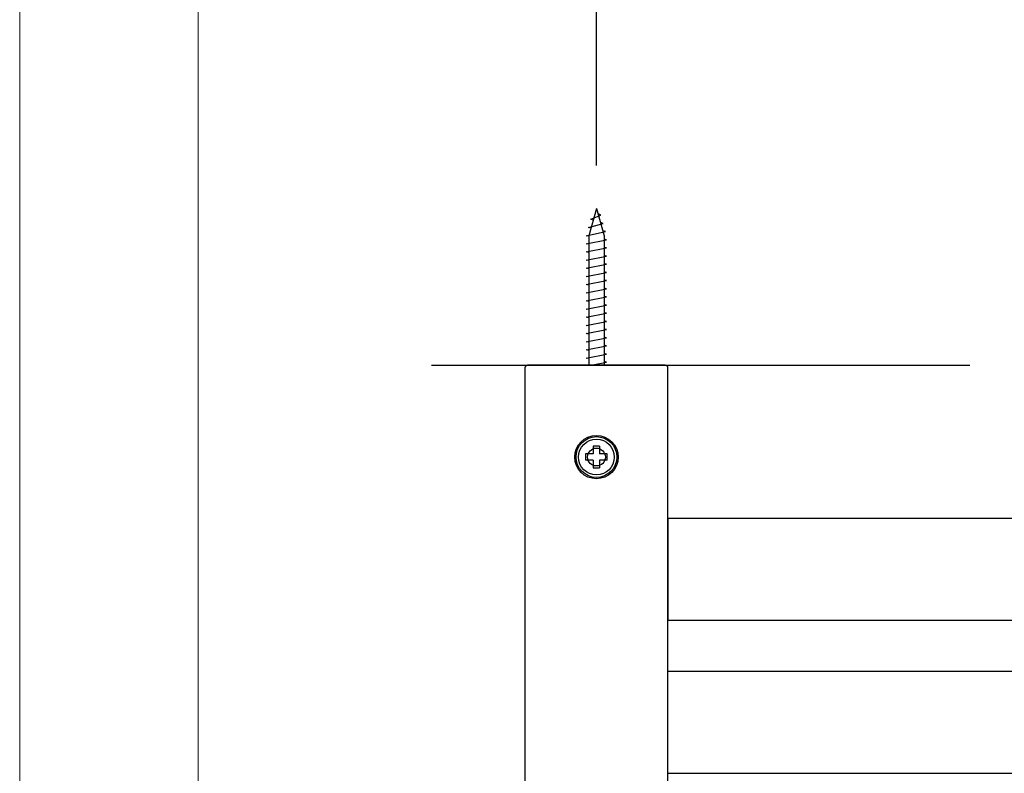
# Model space of a CAD drawing. Extents: x 12908 to 16129, y -3268 to 945.
# Drawn here: x 12908 to 13136, y -1271 to -1095 of the extents above; entities that cross this region are included whole.
import ezdxf

# ---------------------------------------------------------------- set-up
doc = ezdxf.new("R2010")
doc.units = 0
doc.header["$LTSCALE"] = 5
doc.header["$MEASUREMENT"] = 0
doc.linetypes.add('PHANTOM', pattern=[2.5, 1.25, -0.25, 0.25, -0.25, 0.25, -0.25])
doc.layers.get('0').update_dxf_attribs({"linetype": 'CONTINUOUS'})
doc.layers.get('Defpoints').update_dxf_attribs({"linetype": 'CONTINUOUS'})
doc.styles.add('KHOI', font='verdana.ttf')
doc.dimstyles.new('khoi', dxfattribs={"dimtxt": 40, "dimasz": 25, "dimexe": 10, "dimexo": 10, "dimgap": 12, "dimtad": 1, "dimdec": 0, "dimzin": 0, "dimdsep": 46, "dimtxsty": 'KHOI', "dimcen": 0.09, "dimclrd": 7, "dimclre": 7, "dimadec": 0, "dimazin": 0, "dimtfac": 1, "dimtdec": 0, "dimtix": 1, "dimtmove": 0, "dimatfit": 3, "dimfxl": 1, "dimtolj": 1, "dimtzin": 0, "dimarcsym": 0})

# ---------------------------------------------------------------- blocks, each defined once
blk = doc.blocks.new('*D269')
at = {"color": 7, "lineweight": -2, "transparency": 16777216}
for p, q in [((13041.52, -1129.39), (13041.52, -993.67)), ((13752.84, -1129.39), (13752.84, -993.67)), ((13066.52, -1003.67), (13727.84, -1003.67))]:
    blk.add_line(p, q, dxfattribs=at)
at = {"color": 7, "lineweight": 9, "transparency": 16777216}
for points in [[(13066.52, -999.5), (13066.52, -1007.83), (13041.52, -1003.67)], [(13727.84, -999.5), (13727.84, -1007.83), (13752.84, -1003.67)]]:
    blk.add_solid(points, dxfattribs=at)
at = {"layer": 'Defpoints', "color": 0, "lineweight": 9, "transparency": 16777216}
for p in [(13752.84, -1003.67), (13041.52, -1139.39), (13752.84, -1139.39)]:
    blk.add_point(p, dxfattribs=at)
at = {"color": 0, "transparency": 16777216, "insert": (13397.18, -970.85), "char_height": 40, "attachment_point": 5, "style": 'KHOI'}
blk.add_mtext('\\A1;600', dxfattribs=at)

msp = doc.modelspace()

# ---------------------------------------------------------------- linework, layer by layer
for p, q in [((13041.52, -1139.39), (13039.74, -1145.68)), ((13040.22, -1141.88), (13042.55, -1140.93)), ((13041.52, -1139.39), (13043.29, -1145.68)), ((13042.55, -1140.93), (13041.85, -1140.56)), ((13039.68, -1143.78), (13043.08, -1142.83)), ((13040.76, -1142.06), (13040.22, -1141.88)), ((13043.08, -1142.83), (13042.43, -1142.61)), ((13039.15, -1145.68), (13043.62, -1144.73)), ((13039.74, -1145.79), (13039.15, -1145.68)), ((13040.24, -1143.91), (13039.68, -1143.78)), ((13039.74, -1145.68), (13039.74, -1175.79)), ((13043.62, -1144.73), (13042.98, -1144.57)), ((13043.29, -1145.68), (13043.29, -1175.79)), ((13039.15, -1147.57), (13043.89, -1146.62)), ((13039.74, -1147.69), (13039.15, -1147.57)), ((13043.89, -1146.62), (13043.29, -1146.5)), ((13039.15, -1149.47), (13043.89, -1148.52)), ((13039.74, -1149.59), (13039.15, -1149.47)), ((13043.89, -1148.52), (13043.29, -1148.4)), ((13039.15, -1151.37), (13043.89, -1150.42)), ((13039.74, -1151.48), (13039.15, -1151.37)), ((13039.15, -1153.26), (13043.89, -1152.31)), ((13043.89, -1150.42), (13043.29, -1150.3)), ((13043.89, -1152.31), (13043.29, -1152.2)), ((13039.74, -1153.38), (13039.15, -1153.26)), ((13039.15, -1155.16), (13043.89, -1154.21)), ((13043.89, -1154.21), (13043.29, -1154.09)), ((13039.74, -1155.28), (13039.15, -1155.16)), ((13039.15, -1157.06), (13043.89, -1156.11)), ((13039.74, -1157.17), (13039.15, -1157.06)), ((13043.89, -1156.11), (13043.29, -1155.99)), ((13039.15, -1158.95), (13043.89, -1158)), ((13039.74, -1159.07), (13039.15, -1158.95)), ((13043.89, -1158), (13043.29, -1157.89)), ((13039.15, -1160.85), (13043.89, -1159.9)), ((13039.74, -1160.97), (13039.15, -1160.85)), ((13043.89, -1159.9), (13043.29, -1159.78)), ((13043.89, -1161.8), (13043.29, -1161.68)), ((13039.15, -1162.75), (13043.89, -1161.8)), ((13039.74, -1162.87), (13039.15, -1162.75)), ((13039.15, -1164.64), (13043.89, -1163.7)), ((13043.89, -1163.7), (13043.29, -1163.58)), ((13039.74, -1164.76), (13039.15, -1164.64)), ((13039.15, -1166.54), (13043.89, -1165.59)), ((13043.89, -1165.59), (13043.29, -1165.47)), ((13039.74, -1166.66), (13039.15, -1166.54)), ((13039.15, -1168.44), (13043.89, -1167.49)), ((13039.74, -1168.56), (13039.15, -1168.44)), ((13043.89, -1167.49), (13043.29, -1167.37)), ((13039.15, -1170.33), (13043.89, -1169.39)), ((13039.74, -1170.45), (13039.15, -1170.33)), ((13043.89, -1169.39), (13043.29, -1169.27)), ((13039.15, -1172.23), (13043.89, -1171.28)), ((13039.74, -1172.35), (13039.15, -1172.23)), ((13043.89, -1171.28), (13043.29, -1171.16)), ((13043.89, -1173.18), (13043.29, -1173.06)), ((13039.15, -1174.13), (13043.89, -1173.18)), ((13039.74, -1174.25), (13039.15, -1174.13)), ((13040.33, -1175.79), (13043.89, -1175.08)), ((13043.89, -1175.08), (13043.29, -1174.96)), ((13042.26, -1194.61), (13040.77, -1194.61)), ((13040.77, -1194.61), (13040.77, -1196.38)), ((13042.26, -1194.61), (13042.26, -1196.38)), ((13040.77, -1196.38), (13039, -1196.38)), ((13039, -1196.38), (13039, -1197.87)), ((13040.77, -1197.87), (13039, -1197.87)), ((13040.77, -1197.87), (13040.77, -1199.65)), ((13044.04, -1196.38), (13042.26, -1196.38)), ((13044.04, -1197.87), (13042.26, -1197.87)), ((13042.26, -1197.87), (13042.26, -1199.65)), ((13044.04, -1197.87), (13044.04, -1196.38)), ((13040.77, -1199.65), (13042.26, -1199.65))]:
    msp.add_line(p, q)
at = {"linetype": 'PHANTOM', "ltscale": 20}
msp.add_line((13003.24, -1175.79), (13961.34, -1175.79), dxfattribs=at)
at = {"linetype": 'Continuous'}
for p, q in [((13024.92, -1176.38), (13024.92, -1351.33)), ((13057.52, -1175.79), (13025.51, -1175.79)), ((13058.11, -1351.33), (13058.11, -1176.38)), ((13058.11, -1211.35), (13736.24, -1211.35)), ((13058.11, -1235.06), (13736.24, -1235.06)), ((13058.11, -1246.92), (13736.24, -1246.92)), ((13058.11, -1270.63), (13736.24, -1270.63))]:
    msp.add_line(p, q, dxfattribs=at)
at = {"lineweight": 9, "ltscale": 0.1}
for points in [[(12907.57, 945.39), (16129.4, 945.39), (16129.4, -3268.05), (12907.57, -3268.05)], [(12949.01, -737.68), (14547.35, -737.68), (14547.35, -2108.65), (12949.01, -2108.65)]]:
    msp.add_lwpolyline(points, close=True, dxfattribs=at)
msp.add_polyline3d([(13058.11, -1211.35, 0), (13058.11, -1211.36, 0), (13058.11, -1211.36, 0), (13058.11, -1211.37, 0), (13058.11, -1211.37, 0), (13058.11, -1211.38, 0), (13058.11, -1211.39, 0), (13058.11, -1211.4, 0), (13058.11, -1211.41, 0), (13058.11, -1211.42, 0), (13058.11, -1211.44, 0), (13058.11, -1211.46, 0), (13058.11, -1211.47, 0), (13058.11, -1211.5, 0), (13058.11, -1211.52, 0), (13058.11, -1211.54, 0), (13058.11, -1211.57, 0), (13058.11, -1211.6, 0), (13058.11, -1211.62, 0), (13058.11, -1211.65, 0), (13058.11, -1211.68, 0), (13058.11, -1211.71, 0), (13058.11, -1211.75, 0), (13058.11, -1211.78, 0), (13058.11, -1211.82, 0), (13058.11, -1211.85, 0), (13058.11, -1211.89, 0), (13058.11, -1211.93, 0), (13058.11, -1211.97, 0), (13058.11, -1212.01, 0), (13058.11, -1212.05, 0), (13058.11, -1212.09, 0), (13058.11, -1212.13, 0), (13058.11, -1212.18, 0), (13058.11, -1212.22, 0), (13058.11, -1212.26, 0), (13058.11, -1212.31, 0), (13058.11, -1212.35, 0), (13058.11, -1212.4, 0), (13058.11, -1212.44, 0), (13058.11, -1212.48, 0), (13058.11, -1212.53, 0), (13058.11, -1212.57, 0), (13058.11, -1212.62, 0), (13058.11, -1212.66, 0), (13058.11, -1212.71, 0), (13058.11, -1212.75, 0), (13058.11, -1212.8, 0), (13058.11, -1212.84, 0), (13058.11, -1212.89, 0), (13058.11, -1212.93, 0), (13058.11, -1212.98, 0), (13058.11, -1213.02, 0), (13058.11, -1213.07, 0), (13058.11, -1213.11, 0), (13058.11, -1213.16, 0), (13058.11, -1213.2, 0), (13058.11, -1213.25, 0), (13058.11, -1213.29, 0), (13058.11, -1213.34, 0), (13058.11, -1213.39, 0), (13058.11, -1213.43, 0), (13058.11, -1213.48, 0), (13058.11, -1213.52, 0), (13058.11, -1213.57, 0), (13058.11, -1213.61, 0), (13058.11, -1213.66, 0), (13058.11, -1213.7, 0), (13058.11, -1213.75, 0), (13058.11, -1213.8, 0), (13058.11, -1213.84, 0), (13058.11, -1213.89, 0), (13058.11, -1213.93, 0), (13058.11, -1213.98, 0), (13058.11, -1214.02, 0), (13058.11, -1214.07, 0), (13058.11, -1214.11, 0), (13058.11, -1214.16, 0), (13058.11, -1214.21, 0), (13058.11, -1214.25, 0), (13058.11, -1214.3, 0), (13058.11, -1214.34, 0), (13058.11, -1214.39, 0), (13058.11, -1214.43, 0), (13058.11, -1214.48, 0), (13058.11, -1214.52, 0), (13058.11, -1214.57, 0), (13058.11, -1214.61, 0), (13058.11, -1214.66, 0), (13058.11, -1214.7, 0), (13058.11, -1214.75, 0), (13058.11, -1214.79, 0), (13058.11, -1214.84, 0), (13058.11, -1214.88, 0), (13058.11, -1214.93, 0), (13058.11, -1214.97, 0), (13058.11, -1215.02, 0), (13058.11, -1215.07, 0), (13058.11, -1215.11, 0), (13058.11, -1215.16, 0), (13058.11, -1215.2, 0), (13058.11, -1215.25, 0), (13058.11, -1215.29, 0), (13058.11, -1215.34, 0), (13058.11, -1215.38, 0), (13058.11, -1215.43, 0), (13058.11, -1215.47, 0), (13058.11, -1215.52, 0), (13058.11, -1215.56, 0), (13058.11, -1215.61, 0), (13058.11, -1215.65, 0), (13058.11, -1215.7, 0), (13058.11, -1215.74, 0), (13058.11, -1215.79, 0), (13058.11, -1215.83, 0), (13058.11, -1215.88, 0), (13058.11, -1215.92, 0), (13058.11, -1215.97, 0), (13058.11, -1216.01, 0), (13058.11, -1216.06, 0), (13058.11, -1216.1, 0), (13058.11, -1216.15, 0), (13058.11, -1216.19, 0), (13058.11, -1216.24, 0), (13058.11, -1216.28, 0), (13058.11, -1216.33, 0), (13058.11, -1216.37, 0), (13058.11, -1216.42, 0), (13058.11, -1216.46, 0), (13058.11, -1216.51, 0), (13058.11, -1216.55, 0), (13058.11, -1216.6, 0), (13058.11, -1216.64, 0), (13058.11, -1216.69, 0), (13058.11, -1216.73, 0), (13058.11, -1216.78, 0), (13058.11, -1216.82, 0), (13058.11, -1216.87, 0), (13058.11, -1216.91, 0), (13058.11, -1216.95, 0), (13058.11, -1217, 0), (13058.11, -1217.04, 0), (13058.11, -1217.09, 0), (13058.11, -1217.14, 0), (13058.11, -1217.18, 0), (13058.11, -1217.22, 0), (13058.11, -1217.27, 0), (13058.11, -1217.31, 0), (13058.11, -1217.36, 0), (13058.11, -1217.4, 0), (13058.11, -1217.45, 0), (13058.11, -1217.49, 0), (13058.11, -1217.54, 0), (13058.11, -1217.58, 0), (13058.11, -1217.63, 0), (13058.11, -1217.67, 0), (13058.11, -1217.72, 0), (13058.11, -1217.76, 0), (13058.11, -1217.81, 0), (13058.11, -1217.85, 0), (13058.11, -1217.9, 0), (13058.11, -1217.94, 0), (13058.11, -1217.99, 0), (13058.11, -1218.03, 0), (13058.11, -1218.08, 0), (13058.11, -1218.12, 0), (13058.11, -1218.17, 0), (13058.11, -1218.21, 0), (13058.11, -1218.26, 0), (13058.11, -1218.3, 0), (13058.11, -1218.35, 0), (13058.11, -1218.39, 0), (13058.11, -1218.43, 0), (13058.11, -1218.48, 0), (13058.11, -1218.52, 0), (13058.11, -1218.57, 0), (13058.11, -1218.61, 0), (13058.11, -1218.66, 0), (13058.11, -1218.7, 0), (13058.11, -1218.75, 0), (13058.11, -1218.79, 0), (13058.11, -1218.84, 0), (13058.11, -1218.88, 0), (13058.11, -1218.93, 0), (13058.11, -1218.97, 0), (13058.11, -1219.02, 0), (13058.11, -1219.06, 0), (13058.11, -1219.11, 0), (13058.11, -1219.15, 0), (13058.11, -1219.2, 0), (13058.11, -1219.24, 0), (13058.11, -1219.29, 0), (13058.11, -1219.33, 0), (13058.11, -1219.38, 0), (13058.11, -1219.42, 0), (13058.11, -1219.47, 0), (13058.11, -1219.51, 0), (13058.11, -1219.56, 0), (13058.11, -1219.6, 0), (13058.11, -1219.65, 0), (13058.11, -1219.69, 0), (13058.11, -1219.74, 0), (13058.11, -1219.78, 0), (13058.11, -1219.83, 0), (13058.11, -1219.87, 0), (13058.11, -1219.92, 0), (13058.11, -1219.96, 0), (13058.11, -1220.01, 0), (13058.11, -1220.05, 0), (13058.11, -1220.1, 0), (13058.11, -1220.14, 0), (13058.11, -1220.19, 0), (13058.11, -1220.23, 0), (13058.11, -1220.28, 0), (13058.11, -1220.32, 0), (13058.11, -1220.37, 0), (13058.11, -1220.41, 0), (13058.11, -1220.46, 0), (13058.11, -1220.5, 0), (13058.11, -1220.55, 0), (13058.11, -1220.59, 0), (13058.11, -1220.64, 0), (13058.11, -1220.68, 0), (13058.11, -1220.73, 0), (13058.11, -1220.77, 0), (13058.11, -1220.82, 0), (13058.11, -1220.86, 0), (13058.11, -1220.91, 0), (13058.11, -1220.95, 0), (13058.11, -1221, 0), (13058.11, -1221.04, 0), (13058.11, -1221.09, 0), (13058.11, -1221.13, 0), (13058.11, -1221.18, 0), (13058.11, -1221.22, 0), (13058.11, -1221.27, 0), (13058.11, -1221.31, 0), (13058.11, -1221.36, 0), (13058.11, -1221.4, 0), (13058.11, -1221.45, 0), (13058.11, -1221.49, 0), (13058.11, -1221.54, 0), (13058.11, -1221.58, 0), (13058.11, -1221.63, 0), (13058.11, -1221.67, 0), (13058.11, -1221.72, 0), (13058.11, -1221.76, 0), (13058.11, -1221.81, 0), (13058.11, -1221.85, 0), (13058.11, -1221.9, 0), (13058.11, -1221.94, 0), (13058.11, -1221.99, 0), (13058.11, -1222.03, 0), (13058.11, -1222.08, 0), (13058.11, -1222.12, 0), (13058.11, -1222.17, 0), (13058.11, -1222.21, 0), (13058.11, -1222.26, 0), (13058.11, -1222.3, 0), (13058.11, -1222.35, 0), (13058.11, -1222.39, 0), (13058.11, -1222.44, 0), (13058.11, -1222.48, 0), (13058.11, -1222.53, 0), (13058.11, -1222.57, 0), (13058.11, -1222.62, 0), (13058.11, -1222.66, 0), (13058.11, -1222.71, 0), (13058.11, -1222.75, 0), (13058.11, -1222.8, 0), (13058.11, -1222.84, 0), (13058.11, -1222.89, 0), (13058.11, -1222.93, 0), (13058.11, -1222.98, 0), (13058.11, -1223.02, 0), (13058.11, -1223.07, 0), (13058.11, -1223.11, 0), (13058.11, -1223.16, 0), (13058.11, -1223.2, 0), (13058.11, -1223.25, 0), (13058.11, -1223.3, 0), (13058.11, -1223.34, 0), (13058.11, -1223.39, 0), (13058.11, -1223.43, 0), (13058.11, -1223.48, 0), (13058.11, -1223.52, 0), (13058.11, -1223.57, 0), (13058.11, -1223.61, 0), (13058.11, -1223.66, 0), (13058.11, -1223.7, 0), (13058.11, -1223.75, 0), (13058.11, -1223.79, 0), (13058.11, -1223.84, 0), (13058.11, -1223.88, 0), (13058.11, -1223.93, 0), (13058.11, -1223.97, 0), (13058.11, -1224.02, 0), (13058.11, -1224.06, 0), (13058.11, -1224.11, 0), (13058.11, -1224.15, 0), (13058.11, -1224.2, 0), (13058.11, -1224.24, 0), (13058.11, -1224.29, 0), (13058.11, -1224.33, 0), (13058.11, -1224.38, 0), (13058.11, -1224.42, 0), (13058.11, -1224.47, 0), (13058.11, -1224.51, 0), (13058.11, -1224.56, 0), (13058.11, -1224.6, 0), (13058.11, -1224.65, 0), (13058.11, -1224.69, 0), (13058.11, -1224.74, 0), (13058.11, -1224.78, 0), (13058.11, -1224.83, 0), (13058.11, -1224.87, 0), (13058.11, -1224.92, 0), (13058.11, -1224.96, 0), (13058.11, -1225.01, 0), (13058.11, -1225.05, 0), (13058.11, -1225.1, 0), (13058.11, -1225.14, 0), (13058.11, -1225.19, 0), (13058.11, -1225.23, 0), (13058.11, -1225.28, 0), (13058.11, -1225.32, 0), (13058.11, -1225.37, 0), (13058.11, -1225.41, 0), (13058.11, -1225.46, 0), (13058.11, -1225.5, 0), (13058.11, -1225.55, 0), (13058.11, -1225.59, 0), (13058.11, -1225.64, 0), (13058.11, -1225.68, 0), (13058.11, -1225.73, 0), (13058.11, -1225.77, 0), (13058.11, -1225.82, 0), (13058.11, -1225.86, 0), (13058.11, -1225.91, 0), (13058.11, -1225.95, 0), (13058.11, -1226, 0), (13058.11, -1226.04, 0), (13058.11, -1226.09, 0), (13058.11, -1226.13, 0), (13058.11, -1226.18, 0), (13058.11, -1226.22, 0), (13058.11, -1226.27, 0), (13058.11, -1226.31, 0), (13058.11, -1226.36, 0), (13058.11, -1226.4, 0), (13058.11, -1226.45, 0), (13058.11, -1226.49, 0), (13058.11, -1226.54, 0), (13058.11, -1226.58, 0), (13058.11, -1226.63, 0), (13058.11, -1226.68, 0), (13058.11, -1226.72, 0), (13058.11, -1226.77, 0), (13058.11, -1226.81, 0), (13058.11, -1226.86, 0), (13058.11, -1226.9, 0), (13058.11, -1226.95, 0), (13058.11, -1226.99, 0), (13058.11, -1227.03, 0), (13058.11, -1227.08, 0), (13058.11, -1227.12, 0), (13058.11, -1227.17, 0), (13058.11, -1227.21, 0), (13058.11, -1227.26, 0), (13058.11, -1227.3, 0), (13058.11, -1227.35, 0), (13058.11, -1227.39, 0), (13058.11, -1227.44, 0), (13058.11, -1227.48, 0), (13058.11, -1227.53, 0), (13058.11, -1227.57, 0), (13058.11, -1227.62, 0), (13058.11, -1227.67, 0), (13058.11, -1227.71, 0), (13058.11, -1227.76, 0), (13058.11, -1227.8, 0), (13058.11, -1227.85, 0), (13058.11, -1227.89, 0), (13058.11, -1227.93, 0), (13058.11, -1227.98, 0), (13058.11, -1228.02, 0), (13058.11, -1228.07, 0), (13058.11, -1228.11, 0), (13058.11, -1228.16, 0), (13058.11, -1228.2, 0), (13058.11, -1228.25, 0), (13058.11, -1228.29, 0), (13058.11, -1228.34, 0), (13058.11, -1228.38, 0), (13058.11, -1228.43, 0), (13058.11, -1228.47, 0), (13058.11, -1228.52, 0), (13058.11, -1228.56, 0), (13058.11, -1228.61, 0), (13058.11, -1228.65, 0), (13058.11, -1228.7, 0), (13058.11, -1228.74, 0), (13058.11, -1228.79, 0), (13058.11, -1228.83, 0), (13058.11, -1228.88, 0), (13058.11, -1228.92, 0), (13058.11, -1228.97, 0), (13058.11, -1229.01, 0), (13058.11, -1229.06, 0), (13058.11, -1229.1, 0), (13058.11, -1229.15, 0), (13058.11, -1229.19, 0), (13058.11, -1229.24, 0), (13058.11, -1229.28, 0), (13058.11, -1229.33, 0), (13058.11, -1229.37, 0), (13058.11, -1229.42, 0), (13058.11, -1229.46, 0), (13058.11, -1229.51, 0), (13058.11, -1229.55, 0), (13058.11, -1229.6, 0), (13058.11, -1229.64, 0), (13058.11, -1229.69, 0), (13058.11, -1229.73, 0), (13058.11, -1229.78, 0), (13058.11, -1229.82, 0), (13058.11, -1229.87, 0), (13058.11, -1229.91, 0), (13058.11, -1229.96, 0), (13058.11, -1230, 0), (13058.11, -1230.05, 0), (13058.11, -1230.09, 0), (13058.11, -1230.14, 0), (13058.11, -1230.18, 0), (13058.11, -1230.23, 0), (13058.11, -1230.27, 0), (13058.11, -1230.32, 0), (13058.11, -1230.36, 0), (13058.11, -1230.41, 0), (13058.11, -1230.45, 0), (13058.11, -1230.5, 0), (13058.11, -1230.54, 0), (13058.11, -1230.59, 0), (13058.11, -1230.63, 0), (13058.11, -1230.68, 0), (13058.11, -1230.72, 0), (13058.11, -1230.77, 0), (13058.11, -1230.81, 0), (13058.11, -1230.86, 0), (13058.11, -1230.9, 0), (13058.11, -1230.95, 0), (13058.11, -1230.99, 0), (13058.11, -1231.04, 0), (13058.11, -1231.08, 0), (13058.11, -1231.13, 0), (13058.11, -1231.17, 0), (13058.11, -1231.22, 0), (13058.11, -1231.26, 0), (13058.11, -1231.31, 0), (13058.11, -1231.35, 0), (13058.11, -1231.4, 0), (13058.11, -1231.44, 0), (13058.11, -1231.49, 0), (13058.11, -1231.53, 0), (13058.11, -1231.58, 0), (13058.11, -1231.62, 0), (13058.11, -1231.67, 0), (13058.11, -1231.72, 0), (13058.11, -1231.76, 0), (13058.11, -1231.81, 0), (13058.11, -1231.85, 0), (13058.11, -1231.9, 0), (13058.11, -1231.94, 0), (13058.11, -1231.99, 0), (13058.11, -1232.03, 0), (13058.11, -1232.08, 0), (13058.11, -1232.12, 0), (13058.11, -1232.17, 0), (13058.11, -1232.21, 0), (13058.11, -1232.26, 0), (13058.11, -1232.3, 0), (13058.11, -1232.35, 0), (13058.11, -1232.39, 0), (13058.11, -1232.44, 0), (13058.11, -1232.48, 0), (13058.11, -1232.53, 0), (13058.11, -1232.58, 0), (13058.11, -1232.62, 0), (13058.11, -1232.67, 0), (13058.11, -1232.71, 0), (13058.11, -1232.76, 0), (13058.11, -1232.8, 0), (13058.11, -1232.85, 0), (13058.11, -1232.89, 0), (13058.11, -1232.94, 0), (13058.11, -1232.98, 0), (13058.11, -1233.03, 0), (13058.11, -1233.07, 0), (13058.11, -1233.12, 0), (13058.11, -1233.16, 0), (13058.11, -1233.21, 0), (13058.11, -1233.25, 0), (13058.11, -1233.3, 0), (13058.11, -1233.34, 0), (13058.11, -1233.39, 0), (13058.11, -1233.43, 0), (13058.11, -1233.48, 0), (13058.11, -1233.52, 0), (13058.11, -1233.57, 0), (13058.11, -1233.61, 0), (13058.11, -1233.66, 0), (13058.11, -1233.7, 0), (13058.11, -1233.75, 0), (13058.11, -1233.79, 0), (13058.11, -1233.84, 0), (13058.11, -1233.88, 0), (13058.11, -1233.92, 0), (13058.11, -1233.97, 0), (13058.11, -1234.01, 0), (13058.11, -1234.06, 0), (13058.11, -1234.1, 0), (13058.11, -1234.15, 0), (13058.11, -1234.19, 0), (13058.11, -1234.23, 0), (13058.11, -1234.28, 0), (13058.11, -1234.32, 0), (13058.11, -1234.36, 0), (13058.11, -1234.4, 0), (13058.11, -1234.44, 0), (13058.11, -1234.48, 0), (13058.11, -1234.52, 0), (13058.11, -1234.56, 0), (13058.11, -1234.59, 0), (13058.11, -1234.63, 0), (13058.11, -1234.66, 0), (13058.11, -1234.7, 0), (13058.11, -1234.73, 0), (13058.11, -1234.76, 0), (13058.11, -1234.79, 0), (13058.11, -1234.82, 0), (13058.11, -1234.85, 0), (13058.11, -1234.87, 0), (13058.11, -1234.9, 0), (13058.11, -1234.92, 0), (13058.11, -1234.94, 0), (13058.11, -1234.96, 0), (13058.11, -1234.98, 0), (13058.11, -1234.99, 0), (13058.11, -1235.01, 0), (13058.11, -1235.02, 0), (13058.11, -1235.03, 0), (13058.11, -1235.04, 0), (13058.11, -1235.05, 0), (13058.11, -1235.05, 0), (13058.11, -1235.06, 0), (13058.11, -1235.07, 0), (13058.11, -1235.07, 0), (13058.11, -1235.08, 0), (13058.11, -1235.08, 0), (13058.11, -1235.08, 0), (13058.11, -1235.08, 0), (13058.11, -1235.09, 0), (13058.11, -1235.09, 0), (13058.11, -1235.09, 0), (13058.11, -1235.09, 0), (13058.11, -1235.09, 0), (13058.11, -1235.08, 0), (13058.11, -1235.08, 0), (13058.11, -1235.08, 0), (13058.11, -1235.08, 0), (13058.11, -1235.08, 0), (13058.11, -1235.07, 0), (13058.11, -1235.07, 0), (13058.11, -1235.07, 0), (13058.11, -1235.07, 0), (13058.11, -1235.06, 0)])
for radius in [5.04, 4.74, 4.15, 2.07]:
    msp.add_circle((13041.52, -1197.13), radius)
at = {"linetype": 'Continuous'}
for centre, start, end in [((13025.51, -1176.38), 90, 180), ((13057.52, -1176.38), 0, 90)]:
    msp.add_arc(centre, 0.593, start, end, dxfattribs=at)

# ---------------------------------------------------------------- dimensions: what is measured, and where the dimension line sits
dim = msp.add_linear_dim(base=(13752.84, -1003.67), p1=(13041.52, -1139.39), p2=(13752.84, -1139.39), text='600', dimstyle='khoi')
dim.commit()
dim.dimension.update_dxf_attribs({"geometry": '*D269', "text_midpoint": (13397.18, -970.85)})

doc.saveas('drawing.dxf')
